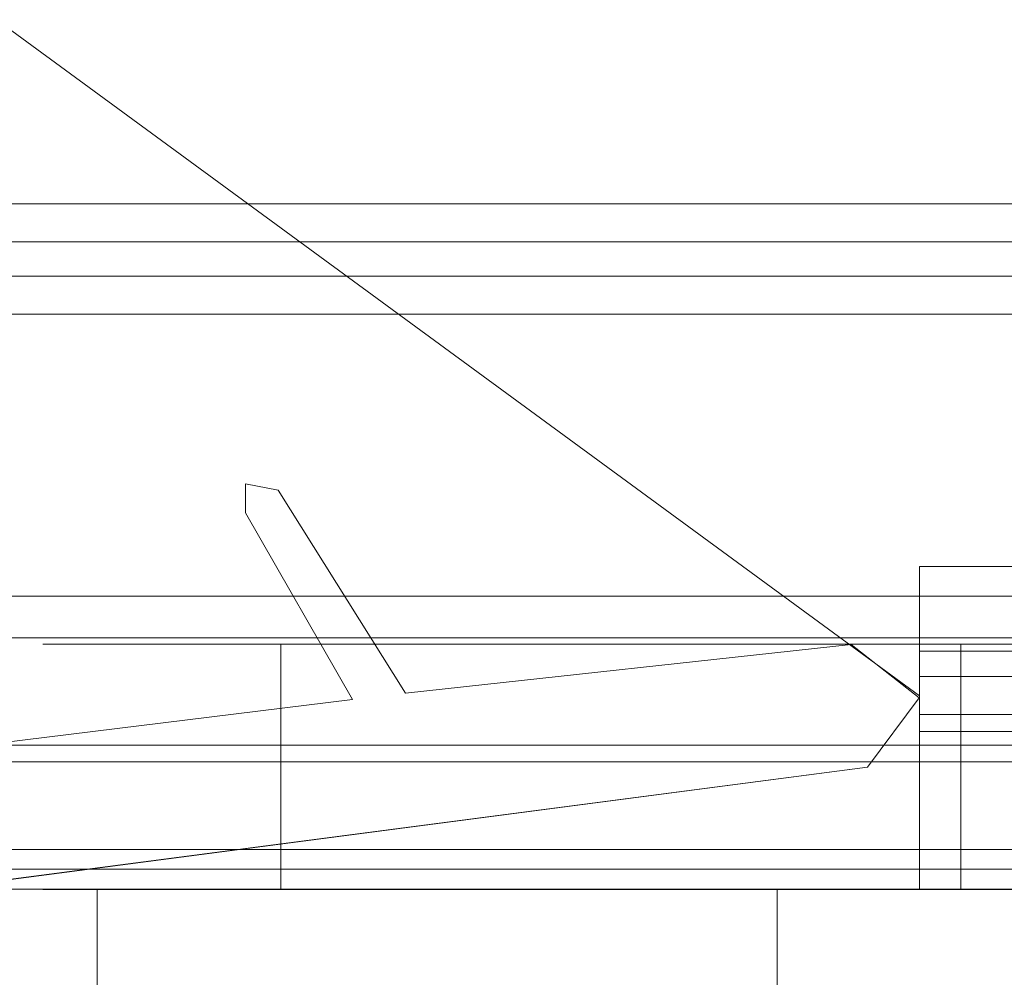
# Model space of a CAD drawing. Extents: x -49 to 951, y -21 to 17.
# Drawn here: x 495 to 503, y -5 to 2 of the extents above; entities that cross this region are included whole.
import ezdxf

# ---------------------------------------------------------------- set-up
doc = ezdxf.new("R2010")
doc.units = 0
doc.header["$LTSCALE"] = 500
doc.header["$MEASUREMENT"] = 0
for name, color, linetype in [('CHROM', 7, 'Continuous'), ('SZKLO', 7, 'Continuous'), ('USZCZELKA', 7, 'Continuous')]:
    doc.layers.add(name, color=color, linetype=linetype)

msp = doc.modelspace()

# ---------------------------------------------------------------- linework, layer by layer
at = {"layer": 'CHROM', "lineweight": 0}
for points, invisible_edges in [([(501.8208, 2.7549, -509.9297), (501.8208, -4.7583, -509.9297), (502.0081, -4.7583, -508.5071), (502.0082, 2.7549, -508.5061)], 15), ([(501.8208, -4.7583, -509.9297), (501.8208, 2.7549, -509.9297), (502.0082, 2.7549, -511.3532), (502.0082, -4.7583, -511.3532)], 15), ([(502.5575, -4.7583, -507.1801), (502.5574, 2.7549, -507.1799), (502.0082, 2.7549, -508.5061), (502.0081, -4.7583, -508.5071)], 15), ([(502.0082, -4.7583, -511.3532), (502.0082, 2.7549, -511.3532), (502.5574, 2.7549, -512.6794), (502.5574, -4.7583, -512.6794)], 15), ([(502.5574, -4.7583, -512.6794), (502.5574, 2.7549, -512.6794), (503.431, 2.7549, -513.8182), (503.4316, -4.7583, -513.8186)], 9), ([(503.4316, -4.7583, -506.0406), (503.431, 2.7549, -506.0411), (502.5574, 2.7549, -507.1799), (502.5575, -4.7583, -507.1801)], 12), ([(949.6019, -2.8917, -719.8339), (949.6019, -2.6045, -721.1133), (13.9932, -2.6045, -721.1133), (13.9932, -2.8916, -719.8339)], 11), ([(949.6019, -2.6045, -721.1133), (949.6019, -2.6045, -721.7004), (13.9932, -2.6045, -721.7004), (13.9932, -2.6045, -721.1133)], 9), ([(949.6019, -2.6045, -721.7004), (949.6019, -4.608, -721.7004), (13.9932, -4.608, -721.7004), (13.9932, -2.6045, -721.7004)], 15), ([(949.6019, -3.6982, -718.7988), (949.6019, -2.8917, -719.8339), (13.9932, -2.8916, -719.8339), (13.9932, -3.6982, -718.7988)], 15), ([(495.6239, -2.9551, -495.6316), (495.6239, -4.7583, -495.6316), (496.0928, -4.7583, -493.8816), (496.0928, -2.9551, -493.8816)], 5), ([(496.0928, -2.9551, -525.9777), (496.0928, -4.7583, -525.9777), (495.6239, -4.7583, -524.2277), (495.6239, -2.9551, -524.2277)], 5), ([(495.6239, -2.9551, -524.2277), (495.6239, -4.7583, -524.2277), (495.6239, -4.7583, -495.6316), (495.6239, -2.9551, -495.6316)], 5), ([(496.0928, -2.9551, -493.8816), (495.6239, -2.9551, -524.2277), (495.6239, -2.9551, -495.6316), (496.0928, -2.9551, -493.8816)], 15), ([(496.0928, -2.9551, -493.8816), (496.0928, -2.9551, -525.9777), (495.6239, -2.9551, -524.2277), (496.0928, -2.9551, -493.8816)], 15), ([(497.3728, -2.9551, -527.2581), (497.3728, -4.7583, -527.2581), (496.0928, -4.7583, -525.9777), (496.0928, -2.9551, -525.9777)], 4), ([(496.0928, -2.9551, -493.8816), (496.0928, -4.7583, -493.8816), (497.3728, -4.7583, -492.6012), (497.3728, -2.9551, -492.6012)], 1), ([(497.3728, -2.9551, -492.6012), (496.0928, -2.9551, -525.9777), (496.0928, -2.9551, -493.8816), (497.3728, -2.9551, -492.6012)], 15), ([(497.3728, -2.9551, -492.6012), (497.3728, -2.9551, -527.2581), (496.0928, -2.9551, -525.9777), (497.3728, -2.9551, -492.6012)], 15), ([(499.1221, -2.9551, -527.7272), (497.3728, -2.9551, -527.2581), (497.3728, -2.9551, -492.6012), (499.1221, -2.9551, -492.1321)], 10), ([(499.1221, -2.9551, -527.7272), (499.1221, -4.7583, -527.7272), (497.3728, -4.7583, -527.2581), (497.3728, -2.9551, -527.2581)], 13), ([(499.1221, -4.7583, -492.1321), (499.1221, -2.9551, -492.1321), (497.3728, -2.9551, -492.6012), (497.3728, -4.7583, -492.6012)], 7), ([(499.1221, -2.9551, -492.1321), (499.1221, -4.7583, -492.1321), (545.4995, -4.7583, -492.1321), (545.4995, -2.9551, -492.1321)], 5), ([(531.9934, -2.9551, -511.3521), (499.1221, -2.9551, -527.7272), (531.8062, -2.9551, -509.9297), (531.9934, -2.9551, -511.3521)], 15), ([(531.8062, -2.9551, -509.9297), (499.1221, -2.9551, -527.7272), (511.2046, -2.9551, -513.8186), (531.8062, -2.9551, -509.9297)], 15), ([(538.727, -2.9551, -515.2411), (499.1221, -2.9551, -527.7272), (537.3034, -2.9551, -515.4286), (538.727, -2.9551, -515.2411)], 11), ([(538.727, -2.9551, -515.2411), (545.4995, -2.9551, -527.7272), (499.1221, -2.9551, -527.7272), (538.727, -2.9551, -515.2411)], 13), ([(537.3034, -2.9551, -515.4286), (499.1221, -2.9551, -527.7272), (535.8799, -2.9551, -515.2411), (537.3034, -2.9551, -515.4286)], 11), ([(535.8799, -2.9551, -515.2411), (499.1221, -2.9551, -527.7272), (534.5548, -2.9551, -514.6921), (535.8799, -2.9551, -515.2411)], 15), ([(534.5548, -2.9551, -514.6921), (499.1221, -2.9551, -527.7272), (533.4169, -2.9551, -513.8186), (534.5548, -2.9551, -514.6921)], 11), ([(533.4169, -2.9551, -513.8186), (499.1221, -2.9551, -527.7272), (532.5428, -2.9551, -512.6792), (533.4169, -2.9551, -513.8186)], 11), ([(532.5428, -2.9551, -512.6792), (499.1221, -2.9551, -527.7272), (531.9934, -2.9551, -511.3521), (532.5428, -2.9551, -512.6792)], 15), ([(545.4995, -2.9551, -527.7272), (545.4995, -4.7583, -527.7272), (499.1221, -4.7583, -527.7272), (499.1221, -2.9551, -527.7272)], 13), ([(501.8208, -2.9551, -509.9297), (499.1221, -2.9551, -527.7272), (502.0081, -2.9551, -508.5071), (501.8208, -2.9551, -509.9297)], 15), ([(502.0081, -2.9551, -511.3521), (499.1221, -2.9551, -527.7272), (501.8208, -2.9551, -509.9297), (502.0081, -2.9551, -511.3521)], 15), ([(502.0081, -2.9551, -508.5071), (499.1221, -2.9551, -492.1321), (502.5575, -2.9551, -507.1801), (502.0081, -2.9551, -508.5071)], 15), ([(502.0081, -2.9551, -508.5071), (499.1221, -2.9551, -527.7272), (499.1221, -2.9551, -492.1321), (502.0081, -2.9551, -508.5071)], 15), ([(502.5575, -2.9551, -507.1801), (499.1221, -2.9551, -492.1321), (503.4316, -2.9551, -506.0406), (502.5575, -2.9551, -507.1801)], 15), ([(503.4316, -2.9551, -506.0406), (499.1221, -2.9551, -492.1321), (504.5695, -2.9551, -505.1671), (503.4316, -2.9551, -506.0406)], 15), ([(504.5695, -2.9551, -505.1671), (499.1221, -2.9551, -492.1321), (505.8946, -2.9551, -504.6181), (504.5695, -2.9551, -505.1671)], 11), ([(505.8946, -2.9551, -504.6181), (499.1221, -2.9551, -492.1321), (545.4995, -2.9551, -492.1321), (505.8946, -2.9551, -504.6181)], 15), ([(511.2046, -2.9551, -513.8186), (499.1221, -2.9551, -527.7272), (510.0668, -2.9551, -514.6921), (511.2046, -2.9551, -513.8186)], 15), ([(510.0668, -2.9551, -514.6921), (499.1221, -2.9551, -527.7272), (508.7417, -2.9551, -515.2411), (510.0668, -2.9551, -514.6921)], 11), ([(508.7417, -2.9551, -515.2411), (499.1221, -2.9551, -527.7272), (507.3181, -2.9551, -515.4286), (508.7417, -2.9551, -515.2411)], 15), ([(507.3181, -2.9551, -515.4286), (499.1221, -2.9551, -527.7272), (505.8946, -2.9551, -515.2411), (507.3181, -2.9551, -515.4286)], 15), ([(505.8946, -2.9551, -515.2411), (499.1221, -2.9551, -527.7272), (504.5695, -2.9551, -514.6921), (505.8946, -2.9551, -515.2411)], 11), ([(504.5695, -2.9551, -514.6921), (499.1221, -2.9551, -527.7272), (503.4316, -2.9551, -513.8186), (504.5695, -2.9551, -514.6921)], 15), ([(503.4316, -2.9551, -513.8186), (499.1221, -2.9551, -527.7272), (502.5575, -2.9551, -512.6792), (503.4316, -2.9551, -513.8186)], 11), ([(502.5575, -2.9551, -512.6792), (499.1221, -2.9551, -527.7272), (502.0081, -2.9551, -511.3521), (502.5575, -2.9551, -512.6792)], 11), ([(500.6214, -2.9553, 523.2278), (500.6214, -4.7585, 523.2278), (501.0903, -4.7585, 524.9778), (501.0903, -2.9553, 524.9778)], 5), ([(500.6214, -4.7585, 523.2278), (500.6214, -2.9553, 523.2278), (500.6214, -2.9553, 494.6318), (500.6214, -4.7585, 494.6318)], 5), ([(501.0903, -2.9553, 524.9778), (500.6214, -2.9553, 494.6318), (500.6214, -2.9553, 523.2278), (501.0903, -2.9553, 524.9778)], 15), ([(501.0903, -2.9553, 524.9778), (501.0903, -2.9553, 492.8818), (500.6214, -2.9553, 494.6318), (501.0903, -2.9553, 524.9778)], 13), ([(501.0903, -2.9553, 492.8818), (501.0903, -4.7585, 492.8818), (500.6214, -4.7585, 494.6318), (500.6214, -2.9553, 494.6318)], 15), ([(502.3704, -2.9553, 491.6014), (502.3704, -4.7585, 491.6014), (501.0903, -4.7585, 492.8818), (501.0903, -2.9553, 492.8818)], 4), ([(502.3704, -2.9553, 526.2582), (501.0903, -2.9553, 492.8818), (501.0903, -2.9553, 524.9778), (502.3704, -2.9553, 526.2582)], 11), ([(502.3704, -2.9553, 526.2582), (502.3704, -2.9553, 491.6014), (501.0903, -2.9553, 492.8818), (502.3704, -2.9553, 526.2582)], 15), ([(501.0903, -2.9553, 524.9778), (501.0903, -4.7585, 524.9778), (502.3704, -4.7585, 526.2582), (502.3704, -2.9553, 526.2582)], 15), ([(502.0081, -4.7583, -508.5071), (501.8208, -4.7583, -509.9297), (501.8208, -2.9551, -509.9297), (502.0081, -2.9551, -508.5071)], 11), ([(501.8208, -2.9551, -509.9297), (501.8208, -4.7583, -509.9297), (502.0082, -4.7583, -511.3532), (502.0081, -2.9551, -511.3521)], 7), ([(502.5575, -2.9551, -507.1801), (502.5575, -4.7583, -507.1801), (502.0081, -4.7583, -508.5071), (502.0081, -2.9551, -508.5071)], 7), ([(502.0081, -2.9551, -511.3521), (502.0082, -4.7583, -511.3532), (502.5574, -4.7583, -512.6794), (502.5575, -2.9551, -512.6792)], 15), ([(504.1197, -2.9553, 491.1323), (502.3704, -2.9553, 491.6014), (502.3704, -2.9553, 526.2582), (504.1197, -2.9553, 526.7274)], 10), ([(504.1197, -2.9553, 491.1323), (504.1197, -4.7585, 491.1323), (502.3704, -4.7585, 491.6014), (502.3704, -2.9553, 491.6014)], 15), ([(502.3704, -2.9553, 526.2582), (502.3704, -4.7585, 526.2582), (504.1197, -4.7585, 526.7274), (504.1197, -2.9553, 526.7274)], 14), ([(502.5575, -2.9551, -512.6792), (502.5574, -4.7583, -512.6794), (503.4316, -4.7583, -513.8186), (503.4316, -2.9551, -513.8186)], 15), ([(503.4316, -2.9551, -506.0406), (503.4316, -4.7583, -506.0406), (502.5575, -4.7583, -507.1801), (502.5575, -2.9551, -507.1801)], 7), ([(949.6019, -5.884, -717.0004), (949.6019, -3.6982, -718.7988), (13.9932, -3.6982, -718.7988), (13.9932, -5.884, -717.0004)], 12), ([(949.6019, -3.8195, -720.8984), (949.6019, -4.0278, -720.2496), (13.9932, -4.0278, -720.2496), (13.9932, -3.8195, -720.8984)], 2), ([(949.6019, -4.608, -720.7705), (949.6019, -3.8195, -720.8984), (13.9932, -3.8195, -720.8984), (13.9932, -4.608, -720.7705)], 15), ([(949.6019, -4.0278, -720.2496), (949.6019, -4.4628, -719.7246), (13.9932, -4.4628, -719.7246), (13.9932, -4.0278, -720.2496)], 8), ([(13.9932, -6.6487, -717.9262), (13.9932, -4.4628, -719.7246), (949.6019, -4.4628, -719.7246), (949.6019, -6.6487, -717.9262)], 11), ([(546.299, -4.7583, -528.0272), (491.0273, -11.2698, -528.0272), (496.0237, -5.5597, -528.0272), (546.299, -4.7583, -528.0272)], 15), ([(546.299, -4.7583, -528.0272), (546.299, -11.2698, -528.0272), (491.0273, -11.2698, -528.0272), (546.299, -4.7583, -528.0272)], 13), ([(496.0928, -4.7583, -525.9777), (495.6239, -4.7583, -495.6316), (495.6239, -4.7583, -524.2277), (496.0928, -4.7583, -525.9777)], 15), ([(496.0928, -4.7583, -525.9777), (496.0928, -4.7583, -493.8816), (495.6239, -4.7583, -495.6316), (496.0928, -4.7583, -525.9777)], 15), ([(546.299, -4.7583, -491.8321), (496.0237, -4.7583, -491.8321), (496.0237, -5.5597, -491.8321), (546.299, -11.2698, -491.8321)], 14), ([(546.299, -4.7583, -528.0272), (496.0237, -5.5597, -528.0272), (496.0237, -4.7583, -528.0272), (546.299, -4.7583, -528.0272)], 11), ([(496.0237, -4.7583, -528.0272), (539.5523, -4.7583, -513.8262), (546.299, -4.7583, -528.0272), (496.0237, -4.7583, -528.0272)], 15), ([(496.0237, -4.7583, -491.8321), (503.4231, -4.7583, -507.68), (496.0237, -4.7583, -528.0272), (496.0237, -4.7583, -491.8321)], 15), ([(532.8057, -4.7583, -509.9297), (533.4084, -4.7583, -512.1792), (496.0237, -4.7583, -528.0272), (532.8057, -4.7583, -509.9297)], 15), ([(496.0237, -4.7583, -528.0272), (511.2133, -4.7583, -512.1793), (532.8057, -4.7583, -509.9297), (496.0237, -4.7583, -528.0272)], 15), ([(496.0237, -4.7583, -528.0272), (537.3034, -4.7583, -514.429), (539.5523, -4.7583, -513.8262), (496.0237, -4.7583, -528.0272)], 15), ([(496.0237, -4.7583, -528.0272), (535.0546, -4.7583, -513.8262), (537.3034, -4.7583, -514.429), (496.0237, -4.7583, -528.0272)], 15), ([(496.0237, -4.7583, -528.0272), (533.4084, -4.7583, -512.1792), (535.0546, -4.7583, -513.8262), (496.0237, -4.7583, -528.0272)], 15), ([(496.0237, -4.7583, -528.0272), (503.4231, -4.7583, -507.68), (502.8203, -4.7583, -509.9297), (496.0237, -4.7583, -528.0272)], 15), ([(502.8203, -4.7583, -509.9297), (503.4231, -4.7583, -512.1792), (496.0237, -4.7583, -528.0272), (502.8203, -4.7583, -509.9297)], 15), ([(496.0237, -4.7583, -528.0272), (509.567, -4.7583, -513.8262), (511.2133, -4.7583, -512.1793), (496.0237, -4.7583, -528.0272)], 15), ([(496.0237, -4.7583, -528.0272), (507.3181, -4.7583, -514.429), (509.567, -4.7583, -513.8262), (496.0237, -4.7583, -528.0272)], 15), ([(496.0237, -4.7583, -528.0272), (505.0692, -4.7583, -513.8262), (507.3181, -4.7583, -514.429), (496.0237, -4.7583, -528.0272)], 15), ([(496.0237, -4.7583, -528.0272), (503.4231, -4.7583, -512.1792), (505.0692, -4.7583, -513.8262), (496.0237, -4.7583, -528.0272)], 15), ([(546.299, -4.7583, -491.8321), (505.0692, -4.7583, -506.0331), (496.0237, -4.7583, -491.8321), (546.299, -4.7583, -491.8321)], 15), ([(496.0237, -4.7583, -491.8321), (505.0692, -4.7583, -506.0331), (503.4231, -4.7583, -507.68), (496.0237, -4.7583, -491.8321)], 15), ([(551.2966, -4.7585, 490.8323), (496.0248, -11.27, 490.8323), (501.0212, -5.5599, 490.8323), (551.2966, -4.7585, 490.8323)], 15), ([(551.2966, -4.7585, 490.8323), (551.2966, -11.27, 490.8323), (496.0248, -11.27, 490.8323), (551.2966, -4.7585, 490.8323)], 13), ([(497.3728, -4.7583, -527.2581), (496.0928, -4.7583, -493.8816), (496.0928, -4.7583, -525.9777), (497.3728, -4.7583, -527.2581)], 15), ([(497.3728, -4.7583, -527.2581), (497.3728, -4.7583, -492.6012), (496.0928, -4.7583, -493.8816), (497.3728, -4.7583, -527.2581)], 15), ([(499.1221, -4.7583, -492.1321), (497.3728, -4.7583, -492.6012), (497.3728, -4.7583, -527.2581), (499.1221, -4.7583, -527.7272)], 15), ([(531.9934, -4.7583, -508.5071), (499.1221, -4.7583, -492.1321), (531.8062, -4.7583, -509.9297), (531.9934, -4.7583, -508.5071)], 15), ([(531.8062, -4.7583, -509.9297), (499.1221, -4.7583, -492.1321), (511.2052, -4.7583, -506.0411), (531.8062, -4.7583, -509.9297)], 15), ([(538.727, -4.7583, -504.6181), (499.1221, -4.7583, -492.1321), (537.3034, -4.7583, -504.4307), (538.727, -4.7583, -504.6181)], 15), ([(538.727, -4.7583, -504.6181), (545.4995, -4.7583, -492.1321), (499.1221, -4.7583, -492.1321), (538.727, -4.7583, -504.6181)], 15), ([(537.3034, -4.7583, -504.4307), (499.1221, -4.7583, -492.1321), (535.8804, -4.7583, -504.6179), (537.3034, -4.7583, -504.4307)], 15), ([(535.8804, -4.7583, -504.6179), (499.1221, -4.7583, -492.1321), (534.5547, -4.7583, -505.1673), (535.8804, -4.7583, -504.6179)], 15), ([(534.5547, -4.7583, -505.1673), (499.1221, -4.7583, -492.1321), (533.4169, -4.7583, -506.0406), (534.5547, -4.7583, -505.1673)], 15), ([(533.4169, -4.7583, -506.0406), (499.1221, -4.7583, -492.1321), (532.5428, -4.7583, -507.1801), (533.4169, -4.7583, -506.0406)], 15), ([(532.5428, -4.7583, -507.1801), (499.1221, -4.7583, -492.1321), (531.9934, -4.7583, -508.5071), (532.5428, -4.7583, -507.1801)], 15), ([(501.8208, -4.7583, -509.9297), (499.1221, -4.7583, -492.1321), (502.0082, -4.7583, -511.3532), (501.8208, -4.7583, -509.9297)], 15), ([(502.0081, -4.7583, -508.5071), (499.1221, -4.7583, -492.1321), (501.8208, -4.7583, -509.9297), (502.0081, -4.7583, -508.5071)], 15), ([(502.0082, -4.7583, -511.3532), (499.1221, -4.7583, -527.7272), (502.5574, -4.7583, -512.6794), (502.0082, -4.7583, -511.3532)], 15), ([(502.0082, -4.7583, -511.3532), (499.1221, -4.7583, -492.1321), (499.1221, -4.7583, -527.7272), (502.0082, -4.7583, -511.3532)], 15), ([(502.5574, -4.7583, -512.6794), (499.1221, -4.7583, -527.7272), (503.4316, -4.7583, -513.8186), (502.5574, -4.7583, -512.6794)], 15), ([(503.4316, -4.7583, -513.8186), (499.1221, -4.7583, -527.7272), (504.5695, -4.7583, -514.6921), (503.4316, -4.7583, -513.8186)], 15), ([(504.5695, -4.7583, -514.6921), (499.1221, -4.7583, -527.7272), (505.8951, -4.7583, -515.2415), (504.5695, -4.7583, -514.6921)], 15), ([(505.8951, -4.7583, -515.2415), (499.1221, -4.7583, -527.7272), (545.4995, -4.7583, -527.7272), (505.8951, -4.7583, -515.2415)], 15), ([(511.2052, -4.7583, -506.0411), (499.1221, -4.7583, -492.1321), (510.067, -4.7583, -505.1673), (511.2052, -4.7583, -506.0411)], 15), ([(510.067, -4.7583, -505.1673), (499.1221, -4.7583, -492.1321), (508.7417, -4.7583, -504.6181), (510.067, -4.7583, -505.1673)], 15), ([(508.7417, -4.7583, -504.6181), (499.1221, -4.7583, -492.1321), (507.3181, -4.7583, -504.4307), (508.7417, -4.7583, -504.6181)], 15), ([(507.3181, -4.7583, -504.4307), (499.1221, -4.7583, -492.1321), (505.8951, -4.7583, -504.6179), (507.3181, -4.7583, -504.4307)], 15), ([(505.8951, -4.7583, -504.6179), (499.1221, -4.7583, -492.1321), (504.5693, -4.7583, -505.1673), (505.8951, -4.7583, -504.6179)], 15), ([(504.5693, -4.7583, -505.1673), (499.1221, -4.7583, -492.1321), (503.4316, -4.7583, -506.0406), (504.5693, -4.7583, -505.1673)], 15), ([(503.4316, -4.7583, -506.0406), (499.1221, -4.7583, -492.1321), (502.5575, -4.7583, -507.1801), (503.4316, -4.7583, -506.0406)], 15), ([(502.5575, -4.7583, -507.1801), (499.1221, -4.7583, -492.1321), (502.0081, -4.7583, -508.5071), (502.5575, -4.7583, -507.1801)], 15), ([(501.0903, -4.7585, 492.8818), (500.6214, -4.7585, 523.2278), (500.6214, -4.7585, 494.6318), (501.0903, -4.7585, 492.8818)], 11), ([(501.0903, -4.7585, 492.8818), (501.0903, -4.7585, 524.9778), (500.6214, -4.7585, 523.2278), (501.0903, -4.7585, 492.8818)], 15), ([(551.2966, -4.7585, 490.8323), (501.0212, -5.5599, 490.8323), (501.0212, -4.7585, 490.8323), (551.2966, -4.7585, 490.8323)], 9), ([(501.0212, -4.7585, 490.8323), (544.5499, -4.7585, 505.0332), (551.2966, -4.7585, 490.8323), (501.0212, -4.7585, 490.8323)], 15), ([(501.0212, -4.7585, 527.0273), (501.0212, -4.7585, 490.8323), (501.0212, -5.5599, 490.8323), (501.0212, -5.5599, 527.0273)], 3), ([(501.0212, -4.7585, 527.0273), (508.4207, -4.7585, 511.1794), (501.0212, -4.7585, 490.8323), (501.0212, -4.7585, 527.0273)], 15), ([(537.8032, -4.7585, 508.9298), (538.4061, -4.7585, 506.6802), (501.0212, -4.7585, 490.8323), (537.8032, -4.7585, 508.9298)], 15), ([(501.0212, -4.7585, 490.8323), (516.2109, -4.7585, 506.6801), (537.8032, -4.7585, 508.9298), (501.0212, -4.7585, 490.8323)], 15), ([(501.0212, -4.7585, 490.8323), (542.301, -4.7585, 504.4305), (544.5499, -4.7585, 505.0332), (501.0212, -4.7585, 490.8323)], 15), ([(501.0212, -4.7585, 490.8323), (540.0521, -4.7585, 505.0332), (542.301, -4.7585, 504.4305), (501.0212, -4.7585, 490.8323)], 13), ([(501.0212, -4.7585, 490.8323), (538.4061, -4.7585, 506.6802), (540.0521, -4.7585, 505.0332), (501.0212, -4.7585, 490.8323)], 13), ([(501.0212, -4.7585, 490.8323), (508.4207, -4.7585, 511.1794), (507.8179, -4.7585, 508.9298), (501.0212, -4.7585, 490.8323)], 13), ([(507.8179, -4.7585, 508.9298), (508.4207, -4.7585, 506.6802), (501.0212, -4.7585, 490.8323), (507.8179, -4.7585, 508.9298)], 14), ([(501.0212, -4.7585, 490.8323), (514.5646, -4.7585, 505.0332), (516.2109, -4.7585, 506.6801), (501.0212, -4.7585, 490.8323)], 13), ([(501.0212, -4.7585, 490.8323), (512.3157, -4.7585, 504.4305), (514.5646, -4.7585, 505.0332), (501.0212, -4.7585, 490.8323)], 13), ([(501.0212, -4.7585, 490.8323), (510.0668, -4.7585, 505.0332), (512.3157, -4.7585, 504.4305), (501.0212, -4.7585, 490.8323)], 13), ([(501.0212, -4.7585, 490.8323), (508.4207, -4.7585, 506.6802), (510.0668, -4.7585, 505.0332), (501.0212, -4.7585, 490.8323)], 13), ([(551.2966, -4.7585, 527.0273), (510.0668, -4.7585, 512.8264), (501.0212, -4.7585, 527.0273), (551.2966, -4.7585, 527.0273)], 11), ([(501.0212, -4.7585, 527.0273), (510.0668, -4.7585, 512.8264), (508.4207, -4.7585, 511.1794), (501.0212, -4.7585, 527.0273)], 13), ([(551.2966, -4.7585, 527.0273), (501.0212, -4.7585, 527.0273), (501.0212, -5.5599, 527.0273), (551.2966, -11.27, 527.0273)], 15), ([(502.3704, -4.7585, 491.6014), (501.0903, -4.7585, 524.9778), (501.0903, -4.7585, 492.8818), (502.3704, -4.7585, 491.6014)], 15), ([(502.3704, -4.7585, 491.6014), (502.3704, -4.7585, 526.2582), (501.0903, -4.7585, 524.9778), (502.3704, -4.7585, 491.6014)], 13), ([(503.4231, -4.7583, -507.68), (501.8208, -4.7583, -509.9297), (502.8203, -4.7583, -509.9297), (503.4231, -4.7583, -507.68)], 11), ([(503.4231, -4.7583, -507.68), (502.0081, -4.7583, -508.5071), (501.8208, -4.7583, -509.9297), (503.4231, -4.7583, -507.68)], 13), ([(502.8203, -4.7583, -509.9297), (501.8208, -4.7583, -509.9297), (502.0082, -4.7583, -511.3532), (502.8203, -4.7583, -509.9297)], 13), ([(503.4231, -4.7583, -507.68), (502.5575, -4.7583, -507.1801), (502.0081, -4.7583, -508.5071), (503.4231, -4.7583, -507.68)], 13), ([(502.8203, -4.7583, -509.9297), (502.0082, -4.7583, -511.3532), (503.4231, -4.7583, -512.1792), (502.8203, -4.7583, -509.9297)], 11), ([(503.4231, -4.7583, -512.1792), (502.0082, -4.7583, -511.3532), (502.5574, -4.7583, -512.6794), (503.4231, -4.7583, -512.1792)], 13), ([(504.1197, -4.7585, 526.7274), (502.3704, -4.7585, 526.2582), (502.3704, -4.7585, 491.6014), (504.1197, -4.7585, 491.1323)], 10), ([(503.4231, -4.7583, -512.1792), (502.5574, -4.7583, -512.6794), (503.4316, -4.7583, -513.8186), (503.4231, -4.7583, -512.1792)], 13), ([(505.0692, -4.7583, -506.0331), (502.5575, -4.7583, -507.1801), (503.4231, -4.7583, -507.68), (505.0692, -4.7583, -506.0331)], 11), ([(505.0692, -4.7583, -506.0331), (503.4316, -4.7583, -506.0406), (502.5575, -4.7583, -507.1801), (505.0692, -4.7583, -506.0331)], 13)]:
    msp.add_3dface(points, dxfattribs=dict(at, invisible_edges=invisible_edges))
for points in [[(949.6019, -4.608, -721.7004), (949.6019, -4.608, -720.7705), (13.9932, -4.608, -720.7705), (13.9932, -4.608, -721.7004)], [(496.0237, -4.7583, -491.8321), (496.0237, -4.7583, -528.0272), (496.0237, -5.5597, -528.0272), (496.0237, -5.5597, -491.8321)]]:
    msp.add_3dface(points, dxfattribs=at)
at = {"layer": 'SZKLO', "lineweight": 0}
for points, invisible_edges in [([(491.3848, 2.3308, 708.8688), (491.3848, -2.3307, 708.8688), (949.3621, -2.3307, 708.8688), (949.3621, 2.3308, 708.8688)], 10), ([(491.3848, -2.3307, -709.9082), (491.3848, 2.3308, -709.9082), (949.3621, 2.3308, -709.9082), (949.3621, -2.3307, -709.9082)], 15), ([(491.3848, -2.3307, -709.9082), (949.3621, -2.3307, -709.9082), (949.3621, -2.9087, -709.3312), (491.3848, -2.9087, -709.3312)], 15), ([(949.3621, -2.3307, 708.8688), (491.3848, -2.3307, 708.8688), (491.3848, -2.9087, 708.2919), (949.3621, -2.9087, 708.2919)], 15)]:
    msp.add_3dface(points, dxfattribs=dict(at, invisible_edges=invisible_edges))
msp.add_3dface([(949.3621, -2.9087, -709.3312), (949.3621, -2.9087, 708.2919), (491.3848, -2.9087, 708.2919), (491.3848, -2.9087, -709.3312)], dxfattribs=at)
at = {"layer": 'USZCZELKA', "lineweight": 0}
for points, invisible_edges in [([(502.0669, -3.3356, -709.9021), (502.0669, 3.11, -709.9021), (491.326, 4.5259, -709.9021), (502.0669, -3.3356, -709.9021)], 11), ([(502.0669, -3.3356, -709.9021), (491.326, 4.5259, -709.9021), (491.326, -4.756, -709.9021), (502.0669, -4.756, -709.9053)], 15), ([(491.326, 3.7961, -710.8127), (950.1017, 3.7961, -710.8127), (950.1017, 0.6257, -710.8127), (491.326, 0.6257, -710.8127)], 13), ([(502.0669, 3.11, -709.9021), (502.0669, -3.3356, -709.9021), (950.1017, -3.3356, -709.9021), (950.1017, 3.11, -709.9021)], 15), ([(950.1017, 0.2781, -710.9528), (491.326, 0.2781, -710.9528), (491.326, 0.6257, -710.8127), (950.1017, 0.6257, -710.8127)], 15), ([(950.1017, 0.1252, -711.2945), (491.326, 0.1252, -711.2945), (491.326, 0.2781, -710.9528), (950.1017, 0.2781, -710.9528)], 11), ([(491.326, 0.1252, -711.2945), (950.1017, 0.1252, -711.2945), (950.1017, -0.0023, -717.6896), (491.326, -0.0023, -717.6896)], 15), ([(950.1017, -0.1278, -717.8123), (491.326, -0.1278, -717.8123), (491.326, -0.0023, -717.6896), (950.1017, -0.0023, -717.6896)], 11), ([(950.1017, -0.2534, -717.6896), (491.326, -0.2534, -717.6896), (491.326, -0.1278, -717.8123), (950.1017, -0.1278, -717.8123)], 14), ([(491.326, -0.2534, -717.6896), (950.1017, -0.2534, -717.6896), (950.1017, -0.3808, -711.2945), (491.326, -0.3808, -711.2945)], 15), ([(950.1017, -0.5337, -710.9528), (491.326, -0.5337, -710.9528), (491.326, -0.3808, -711.2945), (950.1017, -0.3808, -711.2945)], 15), ([(950.1017, -0.8814, -710.8127), (491.326, -0.8814, -710.8127), (491.326, -0.5337, -710.9528), (950.1017, -0.5337, -710.9528)], 1), ([(491.326, -0.8814, -710.8127), (950.1017, -0.8814, -710.8127), (950.1017, -4.756, -710.8127), (491.326, -4.756, -710.8127)], 5), ([(497.3541, -1.8241, -709.9021), (497.113, -1.9917, -709.9021), (497.113, -1.7775, -709.9021), (497.3541, -1.8241, -709.9021)], 9), ([(497.113, -1.7775, -709.9021), (497.113, -1.7777, 708.9022), (497.3541, -1.8243, 708.9022), (497.3541, -1.8241, -709.9021)], 14), ([(497.113, -1.7777, 708.9022), (497.113, -1.7775, -709.9021), (497.113, -1.9917, -709.9021), (497.113, -1.992, 708.9022)], 15), ([(497.9004, -3.3625, 708.9022), (497.3541, -1.8243, 708.9022), (497.113, -1.7777, 708.9022), (497.9004, -3.3625, 708.9022)], 13), ([(497.9004, -3.3625, 708.9022), (497.113, -1.7777, 708.9022), (497.113, -1.992, 708.9022), (497.9004, -3.3625, 708.9022)], 13), ([(497.9004, -3.3622, -709.9021), (497.113, -1.9917, -709.9021), (497.3541, -1.8241, -709.9021), (498.2886, -3.3145, -709.9021)], 11), ([(498.2886, -3.3147, 708.9022), (498.2886, -3.3145, -709.9021), (497.3541, -1.8241, -709.9021), (497.3541, -1.8243, 708.9022)], 15), ([(497.9004, -3.3625, 708.9022), (498.2886, -3.3147, 708.9022), (497.3541, -1.8243, 708.9022), (497.9004, -3.3625, 708.9022)], 13), ([(497.113, -1.992, 708.9022), (497.113, -1.9917, -709.9021), (497.9004, -3.3622, -709.9021), (497.9004, -3.3625, 708.9022)], 1), ([(502.0669, -2.3864, -703.4315), (502.0669, -2.4157, -703.2252), (950.1017, -2.4157, -703.2252), (950.1017, -2.3865, -703.4314)], 2), ([(502.0669, -2.5903, -703.4764), (502.0669, -2.3864, -703.4315), (950.1017, -2.3865, -703.4314), (950.1017, -2.5903, -703.4764)], 10), ([(502.0669, -2.3864, -703.4315), (502.0669, -3.1931, -703.0059), (502.0669, -2.4157, -703.2252), (502.0669, -2.3864, -703.4315)], 14), ([(502.0669, -2.5903, -703.4764), (502.0669, -3.1931, -703.0059), (502.0669, -2.3864, -703.4315), (502.0669, -2.5903, -703.4764)], 15), ([(502.0669, -2.4157, -703.2252), (502.0669, -3.1931, -703.0059), (502.0669, -3.1495, -702.6293), (502.0669, -2.4157, -703.2252)], 11), ([(502.0669, -2.4157, -703.2252), (502.0669, -3.1495, -702.6293), (950.1017, -3.1495, -702.6293), (950.1017, -2.4157, -703.2252)], 15), ([(502.0669, -3.1931, -703.0059), (502.0669, -2.5903, -703.4764), (950.1017, -2.5903, -703.4764), (950.1017, -3.1931, -703.0059)], 15), ([(491.1, -5.2443, -709.9021), (501.5646, -2.9578, -709.9021), (501.6837, -3.8585, -709.9021), (491.1, -5.2443, -709.9021)], 11), ([(491.1, -5.2443, -709.9021), (498.2886, -3.3145, -709.9021), (501.5646, -2.9578, -709.9021), (491.1, -5.2443, -709.9021)], 13), ([(501.5646, -2.958, 708.9022), (501.5646, -2.9578, -709.9021), (498.2886, -3.3145, -709.9021), (498.2886, -3.3147, 708.9022)], 15), ([(498.2886, -3.3147, 708.9022), (501.6837, -3.8587, 708.9022), (501.5646, -2.958, 708.9022), (498.2886, -3.3147, 708.9022)], 11), ([(501.6837, -3.8585, -709.9021), (501.5646, -2.9578, -709.9021), (502.063, -3.3498, -709.9021), (501.6837, -3.8585, -709.9021)], 9), ([(501.5646, -2.9578, -709.9021), (501.5646, -2.958, 708.9022), (502.063, -3.3501, 708.9022), (502.063, -3.3498, -709.9021)], 15), ([(501.5646, -2.958, 708.9022), (501.6837, -3.8587, 708.9022), (502.063, -3.3501, 708.9022), (501.5646, -2.958, 708.9022)], 9), ([(502.0669, -2.9819, -700.3151), (502.0669, -3.7143, -700.212), (502.0669, -3.5978, -699.9015), (502.0669, -3.0074, -699.9852)], 1), ([(502.0669, -2.9819, -700.3151), (502.0669, -3.0074, -699.9852), (950.1017, -3.0067, -699.9842), (950.1017, -2.9819, -700.3151)], 9), ([(502.0669, -2.9819, -700.3151), (502.0669, -3.1495, -702.6293), (502.0669, -3.7143, -700.212), (502.0669, -2.9819, -700.3151)], 14), ([(502.0669, -3.1495, -702.6293), (502.0669, -2.9819, -700.3151), (950.1017, -2.9819, -700.3151), (950.1017, -3.1495, -702.6293)], 15), ([(502.0669, -3.0074, -699.9852), (502.0669, -3.2817, -699.7991), (950.1017, -3.2825, -699.799), (950.1017, -3.0067, -699.9842)], 15), ([(502.0669, -3.2817, -699.7991), (502.0669, -3.0074, -699.9852), (502.0669, -3.5978, -699.9015), (502.0669, -3.2817, -699.7991)], 14), ([(502.0669, -3.1495, -702.6293), (502.0669, -3.1931, -703.0059), (502.0669, -3.7143, -700.212), (502.0669, -3.1495, -702.6293)], 15), ([(502.0669, -3.1931, -703.0059), (502.0669, -3.5166, -709.6966), (502.0669, -3.7143, -700.212), (502.0669, -3.1931, -703.0059)], 14), ([(502.0669, -3.5166, -709.6966), (502.0669, -3.1931, -703.0059), (950.1017, -3.1931, -703.0059), (950.1017, -3.5166, -709.6966)], 13), ([(491.1, -5.2443, -709.9021), (497.9004, -3.3622, -709.9021), (498.2886, -3.3145, -709.9021), (491.1, -5.2443, -709.9021)], 15), ([(497.9004, -3.3625, 708.9022), (501.6837, -3.8587, 708.9022), (498.2886, -3.3147, 708.9022), (497.9004, -3.3625, 708.9022)], 15), ([(502.0669, -3.2817, -699.7991), (502.0669, -3.5978, -699.9015), (950.1017, -3.5989, -699.9009), (950.1017, -3.2825, -699.799)], 13), ([(491.1, -5.2443, -709.9021), (493.6443, -3.8855, -709.9021), (497.9004, -3.3622, -709.9021), (491.1, -5.2443, -709.9021)], 13), ([(497.9004, -3.3625, 708.9022), (497.9004, -3.3622, -709.9021), (493.6443, -3.8855, -709.9021), (493.6443, -3.8857, 708.9022)], 7), ([(493.6443, -3.8857, 708.9022), (501.6837, -3.8587, 708.9022), (497.9004, -3.3625, 708.9022), (493.6443, -3.8857, 708.9022)], 15), ([(502.063, -3.3498, -709.9021), (502.063, -3.3501, 708.9022), (501.6837, -3.8587, 708.9022), (501.6837, -3.8585, -709.9021)], 14), ([(950.1017, -3.3356, -709.9021), (502.0669, -3.3356, -709.9021), (502.0669, -3.4723, -709.8399), (950.1017, -3.4726, -709.8402)], 9), ([(502.0669, -4.756, -709.9053), (502.0669, -3.4723, -709.8399), (502.0669, -3.3356, -709.9021), (502.0669, -4.756, -709.9053)], 11), ([(502.0669, -3.4723, -709.8399), (502.0669, -3.5166, -709.6966), (950.1017, -3.5166, -709.6966), (950.1017, -3.4726, -709.8402)], 14), ([(502.0669, -3.5166, -709.6966), (502.0669, -3.4723, -709.8399), (502.0669, -4.756, -709.9053), (502.0669, -3.5166, -709.6966)], 15), ([(502.0669, -3.7143, -700.212), (502.0669, -3.5166, -709.6966), (502.0669, -4.756, -709.9053), (502.0669, -3.7143, -700.212)], 11), ([(502.0669, -3.5978, -699.9015), (502.0669, -3.7143, -700.212), (950.1017, -3.7143, -700.212), (950.1017, -3.5989, -699.9009)], 11), ([(502.0669, -3.7143, -700.212), (502.0669, -4.756, -709.9053), (950.1017, -4.756, -709.9162), (950.1017, -3.7143, -700.212)], 15), ([(491.1, -5.2445, 708.9022), (491.1, -5.2443, -709.9021), (501.6837, -3.8585, -709.9021), (501.6837, -3.8587, 708.9022)], 11), ([(491.5817, -4.1838, 708.9022), (491.1, -5.2445, 708.9022), (501.6837, -3.8587, 708.9022), (491.5817, -4.1838, 708.9022)], 13), ([(491.5817, -4.1838, 708.9022), (501.6837, -3.8587, 708.9022), (492.9722, -3.9829, 708.9022), (491.5817, -4.1838, 708.9022)], 11), ([(493.6443, -3.8857, 708.9022), (492.9722, -3.9829, 708.9022), (501.6837, -3.8587, 708.9022), (493.6443, -3.8857, 708.9022)], 15), ([(502.0669, -4.756, -709.9053), (491.326, -4.756, -710.8127), (950.1017, -4.756, -710.8127), (502.0669, -4.756, -709.9053)], 13), ([(491.326, -4.756, -710.8127), (502.0669, -4.756, -709.9053), (491.326, -4.756, -709.9021), (491.326, -4.756, -710.8127)], 9), ([(950.1017, -4.756, -709.9162), (502.0669, -4.756, -709.9053), (950.1017, -4.756, -710.8127), (950.1017, -4.756, -709.9162)], 15)]:
    msp.add_3dface(points, dxfattribs=dict(at, invisible_edges=invisible_edges))

doc.saveas('drawing.dxf')
